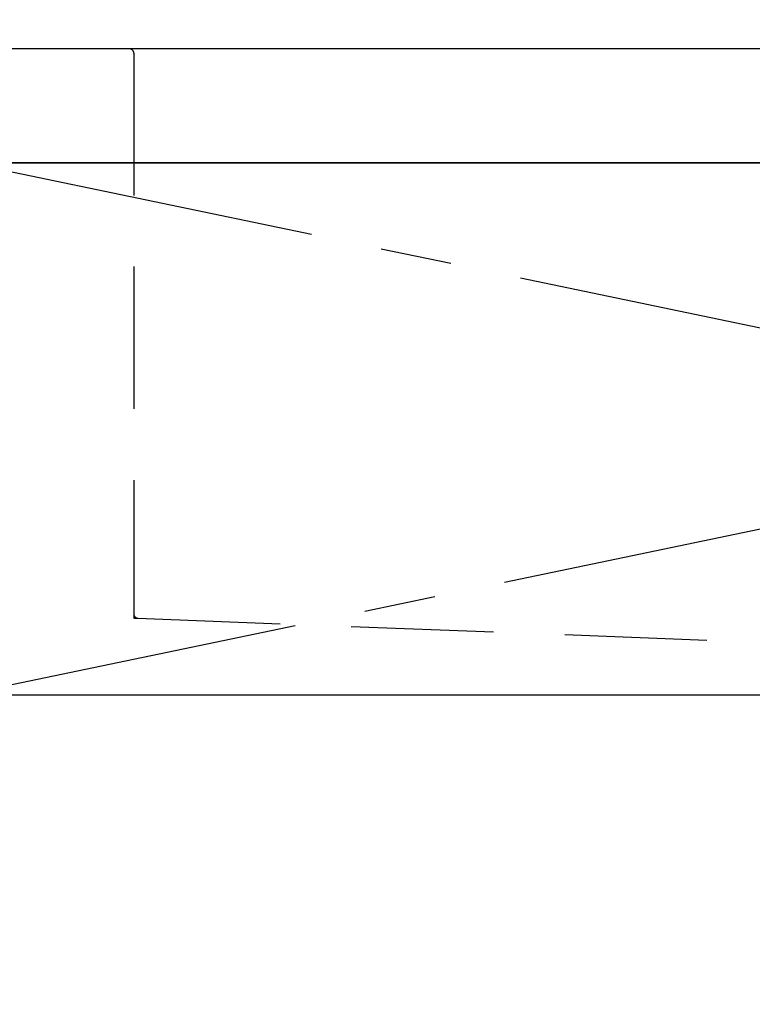
# Model space of a CAD drawing. Extents: x 27948 to 54421, y -13 to 8857.
# Drawn here: x 45075 to 45332, y 2692 to 3038 of the extents above; entities that cross this region are included whole.
import ezdxf

# ---------------------------------------------------------------- set-up
doc = ezdxf.new("R2010")
doc.units = 0
doc.header["$LTSCALE"] = 50
doc.header["$MEASUREMENT"] = 0
doc.linetypes.add('CENTER', pattern=[2, 1.25, -0.25, 0.25, -0.25])
doc.linetypes.add('HIDDEN', pattern=[0.375, 0.25, -0.125])
doc.layers.get('0').update_dxf_attribs({"linetype": 'CONTINUOUS'})
for name, color, linetype in [('120-キャビネット（外）', 7, 'CONTINUOUS'), ('122-扉', 6, 'CONTINUOUS'), ('123-扉向き', 231, 'CENTER'), ('126-甲板', 2, 'CONTINUOUS'), ('150-機器', 8, 'CONTINUOUS'), ('160-文字', 254, 'CONTINUOUS')]:
    doc.layers.add(name, color=color, linetype=linetype)
doc.styles.add('KH001', font='txt')
doc.dimstyles.new('KH1xx030', dxfattribs={"dimscale": 30, "dimtxt": 2, "dimasz": 0.6, "dimexe": 0.3, "dimexo": 1.2, "dimgap": 0.5, "dimtad": 3, "dimdec": 1, "dimdsep": 46, "dimlunit": 6, "dimtxsty": 'KH001', "dimblk": 'DOT', "dimcen": 1, "dimdle": 1, "dimclrd": 256, "dimclre": 256, "dimclrt": 256, "dimadec": 0, "dimazin": 0, "dimtfac": 1, "dimtdec": 1, "dimtix": 1, "dimtmove": 2, "dimatfit": 3, "dimldrblk": 'CLOSEDBLANK', "dimfxl": 1, "dimtolj": 1, "dimtzin": 0, "dimlwd": -1, "dimlwe": -1, "dimarcsym": 0})

# ---------------------------------------------------------------- blocks, each defined once
blk = doc.blocks.new('KHB700HL-10_S2')
at = {"layer": '150-機器', "color": 161, "linetype": 'HIDDEN', "ltscale": 4}
for p, q in [((-351.5, 0), (-368, 0)), ((351.5, 0), (-351.5, 0)), ((-350, -1.5), (-350, -198.55)), ((-350, -198.55), (-350, -200)), ((-350, -200), (-348.55, -200.05)), ((-348.55, -200.05), (-91.95, -209.95))]:
    blk.add_line(p, q, dxfattribs=at)
for centre, start, end in [((-351.5, -1.5), 0, 90), ((-348.5, -198.55), 180, 268.0585)]:
    blk.add_arc(centre, 1.5, start, end, dxfattribs=at)
blk = doc.blocks.new('_ClosedBlank')
at = {"color": 0, "linetype": 'ByBlock', "lineweight": -2}
for p, q in [((-1, 0.167), (0, 0)), ((-1, 0.167), (-1, -0.167)), ((0, 0), (-1, -0.167))]:
    blk.add_line(p, q, dxfattribs=at)
blk = doc.blocks.new('_Dot')
at = {"color": 0, "linetype": 'ByBlock', "lineweight": -2}
blk.add_line((-0.5, 0), (-1, 0), dxfattribs=at)
at = {"color": 0, "linetype": 'ByBlock', "const_width": 0.5}
blk.add_lwpolyline([(-0.25, 0, 1), (0.25, 0, 1)], format="xyb", close=True, dxfattribs=at)

msp = doc.modelspace()

# ---------------------------------------------------------------- linework, layer by layer
at = {"layer": '120-キャビネット（外）', "color": 6}
msp.add_lwpolyline([(45954.66, 2987.49), (45054.66, 2987.49), (45054.66, 2267.49), (45954.66, 2267.49)], close=True, dxfattribs=at)
at = {"layer": '122-扉'}
msp.add_line((45054.66, 2800.49), (45954.66, 2800.49), dxfattribs=at)
at = {"layer": '123-扉向き', "ltscale": 2}
for p, q in [((45054.66, 2987.79), (45954.66, 2800.49)), ((45954.66, 2987.49), (45054.66, 2800.49))]:
    msp.add_line(p, q, dxfattribs=at)
at = {"layer": '126-甲板'}
msp.add_lwpolyline([(45976.66, 3027.49), (43541.66, 3027.49), (43541.66, 2987.49), (45976.66, 2987.49)], close=True, dxfattribs=at)

# ---------------------------------------------------------------- block references
at = {"layer": '150-機器'}
msp.add_blockref('KHB700HL-10_S2', (45464.66, 3027.49), dxfattribs=at)

# ---------------------------------------------------------------- leaders
at = {"layer": '160-文字', "annotation_type": 0, "has_hookline": 1, "hookline_direction": 0, "text_width": 1397.06}
msp.add_leader([(44214.66, 2837.49), (44630.32, 3429.54), (44648.32, 3429.54)], dimstyle='KH1xx030', override={"dimgap": 0.5, "dimtad": 1}, dxfattribs=at)

doc.saveas('drawing.dxf')
